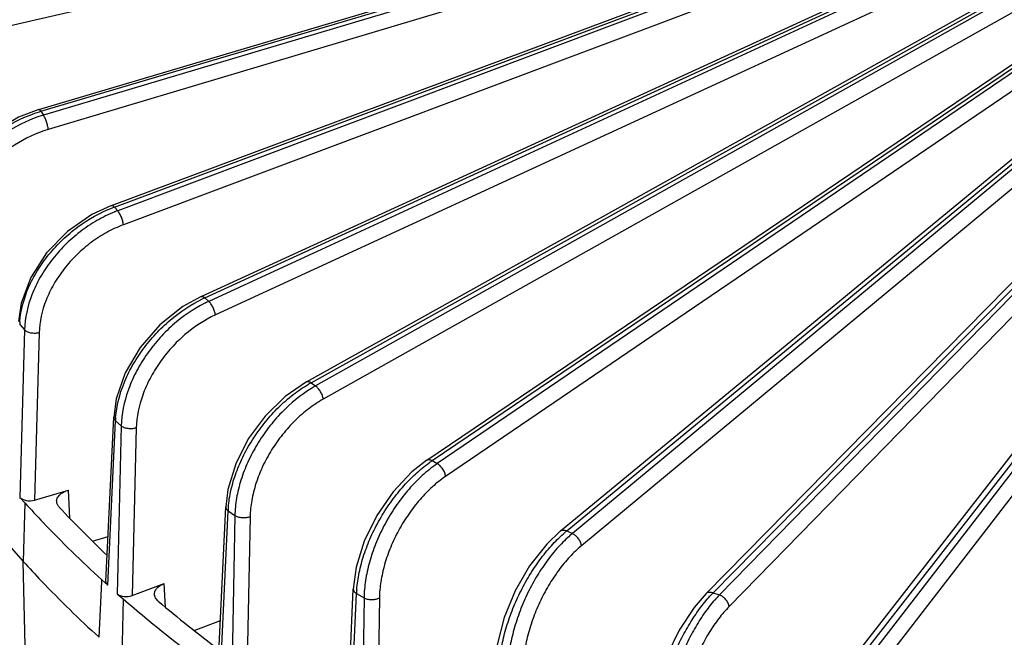
# Model space of a CAD drawing. Units: inches. Extents: x 0 to 17, y 0 to 11.
# Drawn here: x 11.9 to 13, y 7 to 7.7 of the extents above; entities that cross this region are included whole.
import ezdxf

# ---------------------------------------------------------------- set-up
doc = ezdxf.new("R2010")
doc.units = ezdxf.units.IN
doc.header["$LTSCALE"] = 0.935
doc.header["$MEASUREMENT"] = 0
doc.layers.add('7_ALL_FEATURES', color=7, linetype='CONTINUOUS')

msp = doc.modelspace()

# ---------------------------------------------------------------- linework, layer by layer
at = {"layer": '7_ALL_FEATURES', "color": 9, "linetype": 'CONTINUOUS'}
for p, q in [((12.5958, 7.8599), (11.8534, 7.6894)), ((12.7693, 7.8544), (11.9104, 7.5975)), ((12.7745, 7.8389), (11.9156, 7.5819)), ((11.9076, 7.6016), (12.6259, 7.815)), ((12.8399, 7.8129), (11.9907, 7.494)), ((11.9871, 7.498), (12.8129, 7.8061)), ((12.8462, 7.7977), (11.9969, 7.4788)), ((12.0849, 7.3997), (12.8882, 7.7682)), ((12.9061, 7.7729), (12.0892, 7.3959)), ((12.9134, 7.7582), (12.0964, 7.3812)), ((12.2, 7.3079), (12.9598, 7.7317)), ((12.9698, 7.7335), (12.2049, 7.3044)), ((12.978, 7.7192), (12.2131, 7.2901)), ((12.3311, 7.2235), (13.0293, 7.6958)), ((13.0326, 7.6938), (12.3366, 7.2203)), ((13.0417, 7.68), (12.3456, 7.2065)), ((12.4767, 7.1474), (13.0981, 7.6595)), ((13.0961, 7.653), (12.4828, 7.1446)), ((13.1059, 7.6399), (12.4925, 7.1314)), ((12.6353, 7.0806), (13.1676, 7.6219)), ((13.1618, 7.6103), (12.6419, 7.0782)), ((11.9076, 7.6016), (11.9104, 7.5975)), ((13.1722, 7.5977), (12.6523, 7.0656)), ((12.8052, 7.0238), (13.2395, 7.5822)), ((13.2312, 7.5646), (12.8121, 7.0217)), ((13.2422, 7.5527), (12.823, 7.0098)), ((11.9871, 7.498), (11.9907, 7.494)), ((12.0849, 7.3997), (12.0892, 7.3959)), ((11.8847, 7.371), (11.8899, 7.365)), ((11.8899, 7.365), (11.8849, 7.1838)), ((11.9057, 7.3619), (11.9007, 7.1808)), ((12.2, 7.3079), (12.2049, 7.3044)), ((11.9799, 7.0888), (11.9883, 7.2667)), ((11.9883, 7.2667), (11.9946, 7.2611)), ((11.9946, 7.2611), (11.9903, 7.0795)), ((12.0108, 7.2589), (12.0065, 7.0775)), ((12.3311, 7.2235), (12.3366, 7.2203)), ((11.939, 7.1612), (11.9375, 7.1916)), ((12.1019, 6.9908), (12.1102, 7.1692)), ((12.1102, 7.1692), (12.1175, 7.164)), ((12.1175, 7.164), (12.114, 6.9822)), ((12.134, 7.1628), (12.1305, 6.9812)), ((12.4767, 7.1474), (12.4828, 7.1446)), ((12.0424, 7.0651), (12.0412, 7.0905)), ((12.2416, 6.9131), (12.2491, 7.0796)), ((12.2491, 7.0796), (12.2573, 7.0749)), ((12.6353, 7.0806), (12.6419, 7.0782)), ((12.2573, 7.0749), (12.2548, 6.9054)), ((12.2739, 7.0747), (12.2714, 6.9057))]:
    msp.add_line(p, q, dxfattribs=at)
at = {"layer": '7_ALL_FEATURES', "color": 7, "linetype": 'CONTINUOUS'}
for p, q in [((11.9053, 7.6036), (12.6235, 7.8169)), ((11.9839, 7.4997), (12.8097, 7.8079)), ((12.0809, 7.4012), (12.8842, 7.7697)), ((12.1951, 7.3089), (12.9549, 7.7328)), ((12.3252, 7.2241), (13.0234, 7.6964)), ((12.4699, 7.1474), (13.0913, 7.6594)), ((12.6275, 7.0798), (13.1598, 7.6211)), ((12.7964, 7.0219), (13.2307, 7.5804)), ((11.978, 7.0927), (11.9864, 7.2706)), ((11.8849, 7.1838), (11.8902, 7.1777)), ((11.9007, 7.1808), (11.9375, 7.1916)), ((11.8902, 7.1777), (11.8885, 7.1143)), ((12.0993, 6.9953), (12.1076, 7.1737)), ((11.9635, 7.1364), (11.9803, 7.1414)), ((11.8679, 7.1377), (11.8885, 7.1143)), ((11.8915, 6.9765), (11.8885, 7.1143)), ((11.9705, 7.0323), (11.9734, 7.0929)), ((11.9734, 7.0929), (11.9735, 7.0945)), ((11.9735, 7.0945), (11.9799, 7.0888)), ((12.0065, 7.0775), (12.0412, 7.0905)), ((11.9903, 7.0795), (11.9967, 7.0739)), ((12.2382, 6.918), (12.2457, 7.0846)), ((12.6275, 7.0798), (12.6275, 7.0798)), ((11.9967, 7.0739), (11.9952, 7.0104)), ((12.0736, 7.0398), (12.1019, 7.0504))]:
    msp.add_line(p, q, dxfattribs=at)
for points in [[(11.9053, 7.6036), (11.8832, 7.5951), (11.8552, 7.5782), (11.8313, 7.5561), (11.8134, 7.5305), (11.8026, 7.503), (11.7997, 7.4836)], [(11.9839, 7.4997), (11.9629, 7.49), (11.9363, 7.4716), (11.9137, 7.4483), (11.8966, 7.4218), (11.8862, 7.3938), (11.8834, 7.3743)], [(12.0809, 7.4012), (12.0612, 7.3902), (12.0362, 7.3704), (12.015, 7.346), (11.9989, 7.3187), (11.9891, 7.2903), (11.9864, 7.2706)], [(12.1951, 7.3089), (12.172, 7.293), (12.1503, 7.2718), (12.1321, 7.247), (12.1184, 7.22), (12.1099, 7.1924), (12.1076, 7.1736)], [(12.3252, 7.2241), (12.3091, 7.2114), (12.2887, 7.1897), (12.2711, 7.1643), (12.2576, 7.1365), (12.2488, 7.1081), (12.2457, 7.0846)], [(12.4699, 7.1474), (12.455, 7.1333), (12.4365, 7.1097), (12.4207, 7.0826), (12.4088, 7.0536), (12.4013, 7.0243), (12.3991, 7.0043)], [(12.6275, 7.0798), (12.6146, 7.0647), (12.5985, 7.0402), (12.585, 7.0125), (12.5747, 6.983), (12.5682, 6.9537), (12.5663, 6.9337)]]:
    msp.add_lwpolyline(points, dxfattribs=at)
at = {"layer": '7_ALL_FEATURES', "color": 9, "linetype": 'CONTINUOUS'}
for centre, radius, start, end in [((11.9508, 7.4566), 0.1513, 106.5585, 107.1141), ((12.039, 7.3591), 0.1483, 110.4778, 111.2772), ((12.0416, 7.3583), 0.145, 110.5868, 111.9453), ((12.1454, 7.2681), 0.1448, 114.6595, 115.7225), ((12.1484, 7.2677), 0.1412, 114.7753, 116.5578), ((11.9807, 7.3665), 0.0961, 175.5656, 177.3068), ((12.269, 7.1844), 0.1414, 119.1737, 120.5209), ((12.2723, 7.1842), 0.1378, 119.2998, 121.501), ((12.0914, 7.2619), 0.1032, 175.4524, 177.3437), ((12.4093, 7.1079), 0.1395, 124.1022, 125.7341), ((12.4126, 7.1087), 0.135, 124.2367, 126.8305), ((12.2231, 7.1641), 0.113, 175.4537, 177.4067), ((12.5653, 7.0402), 0.1391, 129.5241, 131.4349), ((12.5683, 7.0415), 0.1339, 129.6699, 132.5997), ((12.3749, 7.0741), 0.1259, 175.5624, 177.4976), ((12.7368, 6.981), 0.1423, 135.5268, 137.6669), ((12.7391, 6.9833), 0.1358, 135.6842, 138.8388)]:
    msp.add_arc(centre, radius, start, end, dxfattribs=at)
at = {"layer": '7_ALL_FEATURES', "color": 7, "linetype": 'CONTINUOUS'}
for centre, radius, start, end in [((12.7973, 7.9855), 1.1902, 223.0415, 226.575), ((12.9571, 8.1629), 1.4291, 229.7925, 233.1656)]:
    msp.add_arc(centre, radius, start, end, dxfattribs=at)
for centre, ratio, start_param, end_param in [((11.8954, 7.1869), 0.577471, -2.670773, -1.100586), ((11.9897, 7.0925), 0.576914, 3.114188, 3.717081), ((12.0001, 7.0832), 0.577556, -2.565991, -0.995804)]:
    msp.add_ellipse(centre, major_axis=(0.0118, 0), ratio=ratio, start_param=start_param, end_param=end_param, dxfattribs=at)
at = {"layer": '7_ALL_FEATURES', "color": 9, "linetype": 'CONTINUOUS'}
for points, knots in [([(11.8007, 7.4833), (11.8011, 7.4895), (11.8033, 7.5021), (11.8101, 7.5205), (11.8201, 7.5383), (11.8332, 7.555), (11.8488, 7.5701), (11.8722, 7.5875), (11.8923, 7.5969), (11.9062, 7.6012)], [0, 0, 0, 0, 0.111083, 0.227911, 0.350148, 0.477005, 0.607147, 0.738935, 1, 1, 1, 1]), ([(11.9053, 7.6036), (11.9056, 7.6037), (11.9063, 7.6033), (11.907, 7.6025), (11.9074, 7.602), (11.9076, 7.6016)], [0, 0, 0, 0, 0.357016, 0.641406, 1, 1, 1, 1]), ([(11.9104, 7.5975), (11.8969, 7.5934), (11.8773, 7.5844), (11.8543, 7.5677), (11.8389, 7.553), (11.8259, 7.5368), (11.8157, 7.5193), (11.8086, 7.5012), (11.8059, 7.4887), (11.8052, 7.4825)], [0, 0, 0, 0, 0.257932, 0.388555, 0.518077, 0.645023, 0.768142, 0.886592, 1, 1, 1, 1]), ([(11.9156, 7.5819), (11.9155, 7.5833), (11.9149, 7.5861), (11.9138, 7.5903), (11.9125, 7.5936), (11.9113, 7.596), (11.9107, 7.597), (11.9104, 7.5975)], [0, 0, 0, 0, 0.248874, 0.523988, 0.786401, 0.901532, 1, 1, 1, 1]), ([(11.9156, 7.5819), (11.9027, 7.5781), (11.884, 7.5693), (11.8624, 7.5529), (11.8481, 7.5386), (11.8363, 7.5228), (11.8274, 7.5058), (11.8216, 7.4884), (11.82, 7.4765), (11.8198, 7.4707)], [0, 0, 0, 0, 0.259599, 0.390969, 0.520924, 0.647853, 0.770449, 0.887952, 1, 1, 1, 1]), ([(11.8849, 7.3739), (11.8858, 7.3866), (11.8911, 7.4059), (11.9036, 7.4296), (11.9159, 7.4469), (11.9307, 7.4628), (11.9528, 7.4814), (11.9719, 7.4921), (11.9852, 7.4973)], [0, 0, 0, 0, 0.229164, 0.352865, 0.4809, 0.611584, 0.743006, 1, 1, 1, 1]), ([(11.9875, 7.4927), (11.9808, 7.4901), (11.9678, 7.4837), (11.9496, 7.4715), (11.933, 7.4569), (11.9185, 7.4403), (11.9065, 7.4224), (11.8948, 7.3979), (11.8903, 7.378), (11.8899, 7.365)], [0, 0, 0, 0, 0.127062, 0.257063, 0.38816, 0.518556, 0.646407, 0.7701, 1, 1, 1, 1]), ([(11.9839, 7.4997), (11.9841, 7.4998), (11.9847, 7.4998), (11.9855, 7.4995), (11.9863, 7.4989), (11.9869, 7.4983), (11.9871, 7.498)], [0, 0, 0, 0, 0.175959, 0.392124, 0.666017, 1, 1, 1, 1]), ([(11.9969, 7.4788), (11.9968, 7.4802), (11.9962, 7.483), (11.9948, 7.4871), (11.9932, 7.4903), (11.9918, 7.4926), (11.991, 7.4936), (11.9907, 7.494)], [0, 0, 0, 0, 0.24505, 0.51742, 0.780474, 0.897815, 1, 1, 1, 1]), ([(11.9969, 7.4788), (11.9907, 7.4765), (11.9786, 7.4709), (11.9616, 7.4599), (11.9461, 7.4466), (11.9325, 7.4315), (11.9213, 7.4149), (11.9103, 7.3923), (11.9061, 7.3739), (11.9057, 7.3619)], [0, 0, 0, 0, 0.126394, 0.256096, 0.387143, 0.517679, 0.645782, 0.769756, 1, 1, 1, 1]), ([(11.9885, 7.2701), (11.9895, 7.2828), (11.9946, 7.3022), (12.0062, 7.3264), (12.0178, 7.3443), (12.0316, 7.361), (12.0521, 7.3806), (12.07, 7.3925), (12.0825, 7.3986)], [0, 0, 0, 0, 0.231582, 0.356695, 0.485773, 0.616804, 0.747627, 1, 1, 1, 1]), ([(12.0809, 7.4012), (12.0812, 7.4013), (12.082, 7.4014), (12.0835, 7.4009), (12.0844, 7.4002), (12.0849, 7.3997)], [0, 0, 0, 0, 0.191008, 0.540379, 1, 1, 1, 1]), ([(12.0964, 7.3812), (12.0963, 7.3825), (12.0957, 7.3853), (12.094, 7.3893), (12.0922, 7.3925), (12.0905, 7.3946), (12.0896, 7.3956), (12.0892, 7.3959)], [0, 0, 0, 0, 0.240965, 0.510248, 0.773962, 0.893737, 1, 1, 1, 1]), ([(12.0852, 7.394), (12.0726, 7.3877), (12.0547, 7.3753), (12.0344, 7.3549), (12.021, 7.3375), (12.0099, 7.319), (11.9991, 7.294), (11.9949, 7.274), (11.9946, 7.2611)], [0, 0, 0, 0, 0.252517, 0.383263, 0.514167, 0.643117, 0.768161, 1, 1, 1, 1]), ([(12.0964, 7.3812), (12.0846, 7.3757), (12.0677, 7.3646), (12.0486, 7.346), (12.0359, 7.33), (12.0254, 7.3128), (12.0151, 7.2896), (12.0111, 7.271), (12.0108, 7.2589)], [0, 0, 0, 0, 0.250964, 0.381602, 0.512704, 0.642041, 0.767539, 1, 1, 1, 1]), ([(11.9057, 7.3619), (11.9043, 7.3615), (11.9013, 7.3611), (11.8969, 7.3615), (11.8934, 7.3625), (11.8912, 7.3638), (11.8903, 7.3646), (11.8899, 7.365)], [0, 0, 0, 0, 0.265685, 0.538841, 0.790417, 0.901527, 1, 1, 1, 1]), ([(12.1105, 7.173), (12.1109, 7.1792), (12.113, 7.192), (12.1187, 7.211), (12.127, 7.23), (12.1376, 7.2484), (12.1503, 7.2657), (12.1646, 7.2815), (12.1802, 7.2951), (12.1914, 7.3028), (12.1971, 7.3062)], [0, 0, 0, 0, 0.113723, 0.23464, 0.361071, 0.491038, 0.622229, 0.752248, 0.878882, 1, 1, 1, 1]), ([(12.2004, 7.3017), (12.1886, 7.2945), (12.1722, 7.2809), (12.1537, 7.2595), (12.1414, 7.2414), (12.1314, 7.2224), (12.1238, 7.2028), (12.119, 7.1833), (12.1176, 7.1703), (12.1175, 7.164)], [0, 0, 0, 0, 0.248062, 0.37824, 0.509458, 0.639344, 0.765628, 0.886411, 1, 1, 1, 1]), ([(12.1951, 7.3089), (12.1954, 7.3091), (12.1962, 7.3093), (12.1974, 7.3092), (12.1987, 7.3087), (12.1996, 7.3082), (12.2, 7.3079)], [0, 0, 0, 0, 0.200688, 0.426914, 0.692664, 1, 1, 1, 1]), ([(12.2131, 7.2901), (12.213, 7.2914), (12.2123, 7.2942), (12.2105, 7.2981), (12.208, 7.3016), (12.206, 7.3036), (12.2049, 7.3044)], [0, 0, 0, 0, 0.236912, 0.503008, 0.767483, 1, 1, 1, 1]), ([(12.2131, 7.2901), (12.2077, 7.287), (12.197, 7.2799), (12.1822, 7.267), (12.1688, 7.252), (12.157, 7.2353), (12.1473, 7.2176), (12.1401, 7.1992), (12.1354, 7.1809), (12.1341, 7.1687), (12.134, 7.1628)], [0, 0, 0, 0, 0.120076, 0.246177, 0.376081, 0.507477, 0.637837, 0.764718, 0.886042, 1, 1, 1, 1]), ([(11.9864, 7.2706), (11.9864, 7.2699), (11.9867, 7.2684), (11.9877, 7.2672), (11.9883, 7.2667)], [0, 0, 0, 0, 0.466183, 1, 1, 1, 1]), ([(12.0108, 7.2589), (12.0095, 7.2584), (12.0065, 7.2579), (12.0021, 7.258), (11.9985, 7.2588), (11.9961, 7.26), (11.995, 7.2607), (11.9946, 7.2611)], [0, 0, 0, 0, 0.255514, 0.525686, 0.7816, 0.896866, 1, 1, 1, 1]), ([(12.3252, 7.2241), (12.3256, 7.2243), (12.3265, 7.2247), (12.3279, 7.2247), (12.3295, 7.2243), (12.3306, 7.2238), (12.3311, 7.2235)], [0, 0, 0, 0, 0.207785, 0.437225, 0.700895, 1, 1, 1, 1]), ([(12.2494, 7.0838), (12.2499, 7.09), (12.2518, 7.1028), (12.257, 7.122), (12.2645, 7.1413), (12.2741, 7.1601), (12.2855, 7.1781), (12.2984, 7.1945), (12.3125, 7.2091), (12.3226, 7.2175), (12.3278, 7.2212)], [0, 0, 0, 0, 0.11503, 0.237528, 0.365417, 0.496386, 0.627844, 0.757171, 0.881969, 1, 1, 1, 1]), ([(12.3316, 7.2167), (12.3264, 7.2128), (12.3162, 7.204), (12.3023, 7.1889), (12.2896, 7.1717), (12.2786, 7.1531), (12.2696, 7.1336), (12.2629, 7.1138), (12.2586, 7.0942), (12.2574, 7.0812), (12.2573, 7.0749)], [0, 0, 0, 0, 0.118743, 0.244016, 0.373631, 0.505165, 0.635997, 0.763557, 0.885593, 1, 1, 1, 1]), ([(12.3456, 7.2065), (12.3455, 7.2078), (12.3448, 7.2106), (12.3428, 7.2144), (12.34, 7.2178), (12.3378, 7.2196), (12.3366, 7.2203)], [0, 0, 0, 0, 0.232882, 0.495593, 0.760699, 1, 1, 1, 1]), ([(12.3456, 7.2065), (12.3406, 7.2031), (12.3309, 7.1953), (12.3175, 7.1816), (12.3053, 7.1658), (12.2946, 7.1485), (12.2859, 7.1302), (12.2793, 7.1115), (12.2752, 7.0929), (12.274, 7.0806), (12.2739, 7.0747)], [0, 0, 0, 0, 0.116685, 0.240859, 0.370142, 0.50198, 0.633545, 0.762032, 0.884944, 1, 1, 1, 1]), ([(12.1076, 7.1736), (12.1076, 7.1733), (12.1077, 7.1724), (12.1082, 7.1712), (12.1091, 7.1701), (12.1098, 7.1695), (12.1102, 7.1692)], [0, 0, 0, 0, 0.221449, 0.457187, 0.715711, 1, 1, 1, 1]), ([(12.134, 7.1628), (12.1327, 7.1623), (12.1299, 7.1615), (12.1254, 7.1614), (12.1212, 7.1621), (12.1186, 7.1632), (12.1175, 7.164)], [0, 0, 0, 0, 0.245523, 0.512549, 0.772721, 1, 1, 1, 1]), ([(12.4038, 7.0035), (12.4042, 7.0097), (12.406, 7.0225), (12.4106, 7.0417), (12.4173, 7.0613), (12.4258, 7.0805), (12.4358, 7.099), (12.4472, 7.1161), (12.4596, 7.1313), (12.4686, 7.1404), (12.4732, 7.1444)], [0, 0, 0, 0, 0.116412, 0.240482, 0.369781, 0.501696, 0.633384, 0.762015, 0.885009, 1, 1, 1, 1]), ([(12.4776, 7.1401), (12.473, 7.1359), (12.4639, 7.1264), (12.4517, 7.1105), (12.4406, 7.0927), (12.431, 7.0736), (12.4232, 7.0537), (12.4173, 7.0336), (12.4136, 7.0139), (12.4126, 7.0009), (12.4125, 6.9947)], [0, 0, 0, 0, 0.115949, 0.239654, 0.368769, 0.500656, 0.632455, 0.761314, 0.884659, 1, 1, 1, 1]), ([(12.4699, 7.1474), (12.4703, 7.1477), (12.4713, 7.1483), (12.473, 7.1485), (12.4748, 7.1482), (12.4761, 7.1477), (12.4767, 7.1474)], [0, 0, 0, 0, 0.212788, 0.444563, 0.706898, 1, 1, 1, 1]), ([(12.4925, 7.1314), (12.4924, 7.1327), (12.4917, 7.1354), (12.4895, 7.1392), (12.4865, 7.1424), (12.484, 7.144), (12.4828, 7.1446)], [0, 0, 0, 0, 0.229105, 0.488405, 0.754056, 1, 1, 1, 1]), ([(12.4925, 7.1314), (12.4881, 7.1277), (12.4793, 7.1193), (12.4675, 7.1048), (12.4567, 7.0883), (12.4472, 7.0704), (12.4395, 7.0516), (12.4337, 7.0326), (12.4301, 7.0138), (12.4291, 7.0015), (12.429, 6.9955)], [0, 0, 0, 0, 0.113202, 0.235403, 0.364038, 0.496301, 0.629065, 0.759172, 0.883729, 1, 1, 1, 1]), ([(12.2457, 7.0846), (12.2457, 7.0841), (12.2458, 7.0832), (12.2465, 7.0818), (12.2476, 7.0806), (12.2486, 7.0799), (12.2491, 7.0796)], [0, 0, 0, 0, 0.214921, 0.447622, 0.708805, 1, 1, 1, 1]), ([(12.5719, 6.9328), (12.5723, 6.939), (12.5739, 6.9518), (12.5779, 6.9711), (12.5837, 6.9909), (12.591, 7.0104), (12.5996, 7.0293), (12.6094, 7.0469), (12.6199, 7.0628), (12.6277, 7.0724), (12.6317, 7.0768)], [0, 0, 0, 0, 0.117785, 0.24335, 0.373956, 0.506734, 0.638619, 0.766589, 0.887886, 1, 1, 1, 1]), ([(12.6275, 7.0798), (12.6279, 7.0802), (12.629, 7.081), (12.6309, 7.0814), (12.6331, 7.0813), (12.6346, 7.0809), (12.6353, 7.0806)], [0, 0, 0, 0, 0.216295, 0.449782, 0.711299, 1, 1, 1, 1]), ([(12.6523, 7.0656), (12.6522, 7.0669), (12.6514, 7.0696), (12.649, 7.0732), (12.6458, 7.0762), (12.6432, 7.0777), (12.6419, 7.0782)], [0, 0, 0, 0, 0.225707, 0.481623, 0.747693, 1, 1, 1, 1]), ([(12.2739, 7.0747), (12.2727, 7.0741), (12.27, 7.0731), (12.2656, 7.0727), (12.2612, 7.0732), (12.2585, 7.0742), (12.2573, 7.0749)], [0, 0, 0, 0, 0.23547, 0.498888, 0.762913, 1, 1, 1, 1]), ([(12.6368, 7.0727), (12.6328, 7.0681), (12.625, 7.0581), (12.6146, 7.0415), (12.6051, 7.0232), (12.597, 7.0036), (12.5903, 6.9834), (12.5853, 6.9632), (12.5822, 6.9435), (12.5814, 6.9305), (12.5813, 6.9243)], [0, 0, 0, 0, 0.113279, 0.235502, 0.364145, 0.49636, 0.629059, 0.759137, 0.883728, 1, 1, 1, 1]), ([(12.6523, 7.0656), (12.6484, 7.0616), (12.6408, 7.0526), (12.6305, 7.0375), (12.6212, 7.0204), (12.6131, 7.002), (12.6065, 6.9828), (12.6015, 6.9634), (12.5984, 6.9445), (12.5976, 6.9321), (12.5976, 6.9261)], [0, 0, 0, 0, 0.109735, 0.229992, 0.35799, 0.490662, 0.624588, 0.756278, 0.882469, 1, 1, 1, 1])]:
    msp.add_open_spline(points, degree=3, knots=knots, dxfattribs=at)
at = {"layer": '7_ALL_FEATURES', "color": 7, "linetype": 'CONTINUOUS'}
for points, knots in [([(11.9247, 7.1792), (11.9246, 7.1798), (11.9247, 7.1811), (11.9256, 7.1838), (11.928, 7.1869), (11.9322, 7.1898), (11.9356, 7.1911), (11.9375, 7.1916)], [0, 0, 0, 0, 0.099939, 0.202989, 0.429584, 0.695572, 1, 1, 1, 1]), ([(11.8903, 7.1778), (11.8968, 7.1706), (11.9235, 7.1419), (11.9517, 7.1145), (11.9736, 7.0945)], [0, 0, 0, 0, 0.245538, 1, 1, 1, 1]), ([(11.9275, 7.1731), (11.9267, 7.174), (11.9253, 7.1759), (11.9247, 7.1781), (11.9247, 7.1792)], [0, 0, 0, 0, 0.524616, 1, 1, 1, 1]), ([(11.8886, 7.1144), (11.895, 7.1073), (11.9213, 7.079), (11.9491, 7.052), (11.9706, 7.0323)], [0, 0, 0, 0, 0.245607, 1, 1, 1, 1]), ([(12.0305, 7.0788), (12.0305, 7.0794), (12.0305, 7.0805), (12.0312, 7.0829), (12.0332, 7.0858), (12.0367, 7.0886), (12.0396, 7.0899), (12.0412, 7.0905)], [0, 0, 0, 0, 0.102592, 0.207783, 0.435726, 0.699319, 1, 1, 1, 1]), ([(12.0346, 7.0715), (12.0334, 7.0725), (12.0319, 7.0742), (12.0308, 7.0768), (12.0305, 7.0781), (12.0305, 7.0788)], [0, 0, 0, 0, 0.532129, 0.7714, 1, 1, 1, 1]), ([(11.9968, 7.0739), (12.0045, 7.0672), (12.0363, 7.0402), (12.0692, 7.0146), (12.0946, 6.9961)], [0, 0, 0, 0, 0.245631, 1, 1, 1, 1])]:
    msp.add_open_spline(points, degree=3, knots=knots, dxfattribs=at)

doc.saveas('drawing.dxf')
